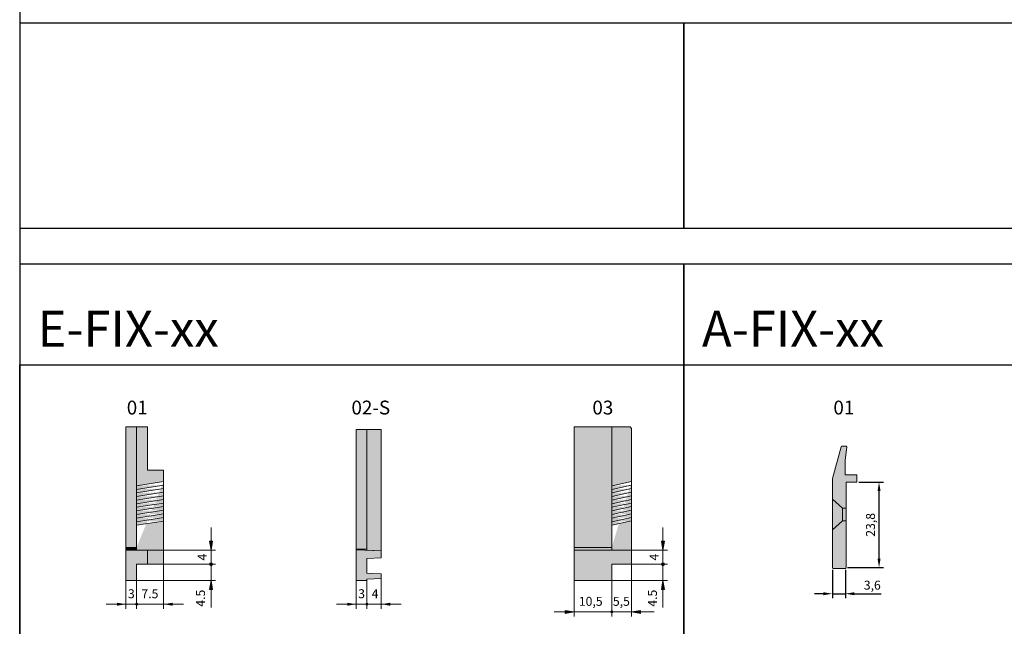
# Model space of a CAD drawing. Extents: x 0 to 1574, y -490 to 76.
# Drawn here: x 0 to 274, y -345 to -176 of the extents above; entities that cross this region are included whole.
import ezdxf

# ---------------------------------------------------------------- set-up
doc = ezdxf.new("R2010")
doc.units = 0
doc.header["$LTSCALE"] = 12
doc.header["$PDMODE"] = 33
doc.header["$PDSIZE"] = -0.5
for name, color, linetype, lineweight in [('50_line', 7, 'Continuous', 50), ('A-Fix 01', 7, 'Continuous', 0), ('dim', 7, 'Continuous', 9), ('Dimension Layer', 7, 'Continuous', 0)]:
    doc.layers.add(name, color=color, linetype=linetype, lineweight=lineweight)
doc.layers.add('_Dichtung', color=7, linetype='Continuous', lineweight=18, true_color=0x000000)
doc.layers.add('_Dichtung Schraffur', color=7, linetype='Continuous', lineweight=18, true_color=0xb1b1b1)
doc.styles.get("Standard").update_dxf_attribs({"font": 'isocp.shx'})
doc.styles.add('TrueType', font='sanss___.ttf')
doc.dimstyles.new('ISO-25', dxfattribs={"dimtxt": 2.5, "dimasz": 2.5, "dimexe": 1.25, "dimexo": 0.625, "dimtad": 1, "dimtxsty": 'Standard', "dimcen": 2.5, "dimclrd": 7, "dimclre": 7, "dimclrt": 7, "dimadec": 0, "dimazin": 0, "dimtfac": 1, "dimtmove": 0, "dimatfit": 3, "dimfxl": 1, "dimarcsym": 0})

# ---------------------------------------------------------------- blocks, each defined once
blk = doc.blocks.new('A-FIX 01')
at = {"layer": '_Dichtung Schraffur'}
h = blk.add_hatch(color=256, dxfattribs=at)
h.dxf.hatch_style = 1
edge = h.paths.add_edge_path()
edge.add_line((-322.87, -319.08), (-322.87, -342.78))
edge.add_arc((-323.07, -342.78), 0.2, -90, 0, ccw=False)
edge.add_line((-323.07, -342.98), (-326.47, -342.98))
edge.add_arc((-326.47, -342.78), 0.2, 180, 270, ccw=False)
edge.add_line((-326.67, -342.78), (-326.67, -318.02))
edge.add_arc((-326.37, -318.02), 0.3, 164.4759, 180, ccw=False)
edge.add_line((-326.66, -317.94), (-324.21, -309.13))
edge.add_arc((-324.02, -309.18), 0.2, 90, 164.4759, ccw=False)
edge.add_line((-324.02, -308.98), (-322.89, -308.98))
edge.add_arc((-322.89, -309.18), 0.2, -7.125, 90, ccw=False)
edge.add_line((-322.7, -309.21), (-323.17, -312.98))
edge.add_line((-323.17, -312.98), (-323.17, -316.98))
edge.add_line((-323.17, -316.98), (-319.97, -316.98))
edge.add_arc((-319.97, -317.08), 0.1, 0, 90, ccw=False)
edge.add_line((-319.87, -317.08), (-319.87, -318.88))
edge.add_arc((-319.97, -318.88), 0.1, -90, 0, ccw=False)
edge.add_line((-319.97, -318.98), (-322.77, -318.98))
edge.add_arc((-322.77, -319.08), 0.1, 90, 180)
at = {"layer": 'A-Fix 01', "color": 250, "lineweight": 18}
for p, q in [((-326.66, -317.94), (-324.21, -309.13)), ((-324.02, -308.98), (-322.89, -308.98)), ((-322.7, -309.21), (-323.17, -312.98)), ((-323.17, -312.98), (-323.17, -316.98)), ((-326.67, -342.78), (-326.67, -318.02)), ((-323.17, -316.98), (-319.97, -316.98)), ((-319.87, -317.08), (-319.87, -318.88)), ((-322.87, -319.08), (-322.87, -342.78)), ((-319.97, -318.98), (-322.77, -318.98)), ((-323.87, -326.23), (-323.87, -329.73)), ((-323.07, -342.98), (-326.47, -342.98))]:
    blk.add_line(p, q, dxfattribs=at)
blk.add_lwpolyline([(-322.87, -329.73), (-323.87, -329.73), (-326.67, -332.23), (-326.67, -323.73), (-323.87, -326.23), (-322.87, -326.23)], close=True, dxfattribs=at)
for centre, radius, start, end in [((-324.02, -309.18), 0.2, 90, 164.4759), ((-322.89, -309.18), 0.2, 352.875, 90), ((-326.37, -318.02), 0.3, 164.4759, 180), ((-319.97, -317.08), 0.1, 0, 90), ((-322.77, -319.08), 0.1, 90, 180), ((-319.97, -318.88), 0.1, 270, 0), ((-326.47, -342.78), 0.2, 180, 270), ((-323.07, -342.78), 0.2, 270, 0)]:
    blk.add_arc(centre, radius, start, end, dxfattribs=at)
blk = doc.blocks.new('E-FIX 01')
at = {"layer": '_Dichtung Schraffur'}
h = blk.add_hatch(color=256, dxfattribs=at)
h.dxf.hatch_style = 1
h.paths.add_polyline_path([(-176.17, -315.12), (-180.67, -315.12), (-180.67, -311.22), (-176.17, -311.22)])
h.paths.add_polyline_path([(-180.67, -311.22), (-183.67, -311.22), (-183.67, -310.42), (-186.67, -310.42), (-186.67, -319.62), (-183.67, -319.62), (-183.67, -315.12), (-180.67, -315.12)])
h.paths.add_polyline_path([(-186.67, -311.22), (-186.67, -276.92), (-180.67, -276.92), (-180.67, -288.92), (-176.17, -288.92), (-176.17, -311.22)])
edge = h.paths.add_edge_path(flags=16)
edge.add_line((-183.67, -304.28), (-176.17, -303.09))
edge.add_line((-183.67, -303.28), (-176.17, -302.09))
edge.add_line((-183.67, -302.28), (-176.17, -301.09))
edge.add_line((-183.67, -301.28), (-176.17, -300.09))
edge.add_line((-183.67, -300.28), (-176.17, -299.09))
edge.add_line((-183.67, -299.28), (-176.17, -298.09))
edge.add_line((-183.67, -298.28), (-176.17, -297.09))
edge.add_line((-183.67, -297.28), (-176.17, -296.09))
edge.add_line((-183.67, -296.28), (-176.17, -295.09))
edge.add_line((-183.67, -295.28), (-176.17, -294.09))
edge.add_line((-183.67, -294.28), (-176.17, -293.09))
edge.add_line((-183.67, -293.28), (-176.17, -292.09))
edge.add_line((-183.67, -310.42), (-183.67, -276.92))
h = blk.add_hatch(color=256, dxfattribs=at)
h.dxf.hatch_style = 1
h.paths.add_polyline_path([(-186.67, -310.42), (-183.67, -310.42), (-183.67, -311.22), (-186.67, -311.22)])
at = {"layer": '_Dichtung'}
blk.add_lwpolyline([(-186.67, -310.42), (-183.67, -310.42), (-183.67, -311.22), (-186.67, -311.22)], close=True, dxfattribs=at)
at = {"layer": 'A-Fix 01', "color": 250, "lineweight": 18}
for p, q in [((-186.67, -276.92), (-180.67, -276.92)), ((-186.67, -311.22), (-186.67, -276.92)), ((-180.67, -276.92), (-180.67, -288.92)), ((-180.67, -288.92), (-176.17, -288.92)), ((-176.17, -288.92), (-176.17, -311.22)), ((-183.67, -310.42), (-186.67, -310.42)), ((-186.67, -310.42), (-186.67, -319.62)), ((-176.17, -311.22), (-186.67, -311.22)), ((-183.67, -311.22), (-183.67, -310.42)), ((-180.67, -311.22), (-183.67, -311.22)), ((-180.67, -315.12), (-180.67, -311.22)), ((-183.67, -319.62), (-183.67, -315.12)), ((-183.67, -315.12), (-180.67, -315.12)), ((-186.67, -319.62), (-183.67, -319.62))]:
    blk.add_line(p, q, dxfattribs=at)
at = {"layer": 'A-Fix 01', "color": 250, "lineweight": 9}
for p, q in [((-183.67, -310.42), (-183.67, -276.92)), ((-183.67, -293.28), (-176.17, -292.09)), ((-183.67, -294.28), (-176.17, -293.09)), ((-183.67, -295.28), (-176.17, -294.09)), ((-183.67, -296.28), (-176.17, -295.09)), ((-183.67, -297.28), (-176.17, -296.09)), ((-183.67, -298.28), (-176.17, -297.09)), ((-183.67, -299.28), (-176.17, -298.09)), ((-183.67, -300.28), (-176.17, -299.09)), ((-183.67, -301.28), (-176.17, -300.09)), ((-183.67, -302.28), (-176.17, -301.09)), ((-183.67, -303.28), (-176.17, -302.09)), ((-183.67, -304.28), (-176.17, -303.09))]:
    blk.add_line(p, q, dxfattribs=at)
at = {"layer": 'A-Fix 01', "color": 250, "lineweight": 18}
blk.add_lwpolyline([(-176.17, -315.12), (-180.67, -315.12), (-180.67, -311.22), (-176.17, -311.22)], close=True, dxfattribs=at)
blk = doc.blocks.new('E-FIX 02-S')
at = {"layer": '_Dichtung Schraffur'}
h = blk.add_hatch(color=256, dxfattribs=at)
h.dxf.hatch_style = 1
h.paths.add_polyline_path([(-124.9, -316.59), (-128.9, -316.39), (-128.9, -312.29), (-124.9, -312.09), (-124.9, -310.19), (-128.9, -309.99), (-128.9, -309.69), (-131.9, -309.69), (-131.9, -318.39), (-128.9, -318.39), (-128.9, -318.09), (-124.9, -317.89)])
h.paths.add_polyline_path([(-131.9, -309.89), (-131.9, -276.39), (-124.9, -276.39), (-124.9, -310.19)])
edge = h.paths.add_edge_path(flags=16)
edge.add_line((-128.9, -309.69), (-128.9, -276.39))
h = blk.add_hatch(color=256, dxfattribs=at)
h.dxf.hatch_style = 1
h.paths.add_polyline_path([(-131.9, -309.89), (-131.9, -309.69), (-128.9, -309.69), (-128.9, -309.99), (-124.9, -310.19)])
at = {"layer": '_Dichtung'}
for p, q in [((-131.9, -309.69), (-128.9, -309.69)), ((-131.9, -309.89), (-131.9, -309.69)), ((-128.9, -309.69), (-128.9, -309.99)), ((-124.9, -310.19), (-131.9, -309.89)), ((-128.9, -309.99), (-124.9, -310.19))]:
    blk.add_line(p, q, dxfattribs=at)
at = {"layer": 'A-Fix 01', "color": 250, "lineweight": 18}
for p, q in [((-131.9, -276.39), (-124.9, -276.39)), ((-131.9, -309.89), (-131.9, -276.39)), ((-124.9, -276.39), (-124.9, -310.19)), ((-128.9, -309.69), (-131.9, -309.69)), ((-131.9, -309.69), (-131.9, -318.39)), ((-128.9, -309.99), (-128.9, -309.69)), ((-124.9, -310.19), (-131.9, -309.89)), ((-124.9, -310.19), (-128.9, -309.99)), ((-128.9, -312.29), (-124.9, -312.09)), ((-128.9, -316.39), (-128.9, -312.29)), ((-124.9, -312.09), (-124.9, -310.19)), ((-124.9, -316.59), (-128.9, -316.39)), ((-128.9, -318.09), (-124.9, -317.89)), ((-124.9, -317.89), (-124.9, -316.59)), ((-131.9, -318.39), (-128.9, -318.39)), ((-128.9, -318.39), (-128.9, -318.09))]:
    blk.add_line(p, q, dxfattribs=at)
at = {"layer": 'A-Fix 01', "color": 250, "lineweight": 9}
blk.add_line((-128.9, -309.69), (-128.9, -276.39), dxfattribs=at)
blk = doc.blocks.new('E-FIX 03')
at = {"layer": '_Dichtung Schraffur'}
h = blk.add_hatch(color=256, dxfattribs=at)
h.dxf.hatch_style = 1
h.paths.add_polyline_path([(-148.36, -299.04), (-153.86, -299.04), (-153.86, -298.24), (-164.36, -298.24), (-164.36, -307.44), (-153.86, -307.44), (-153.86, -302.94), (-148.36, -302.94)])
h.paths.add_polyline_path([(-164.36, -299.04), (-164.36, -264.74), (-150.86, -264.74), (-148.76, -264.74), (-148.36, -265.14), (-148.36, -276.74), (-148.36, -299.04)])
edge = h.paths.add_edge_path(flags=16)
edge.add_line((-153.86, -292.1), (-148.36, -290.91))
edge.add_line((-153.86, -291.1), (-148.36, -289.91))
edge.add_line((-153.86, -290.1), (-148.36, -288.91))
edge.add_line((-153.86, -289.1), (-148.36, -287.91))
edge.add_line((-153.86, -288.1), (-148.36, -286.91))
edge.add_line((-153.86, -287.1), (-148.36, -285.91))
edge.add_line((-153.86, -286.1), (-148.36, -284.91))
edge.add_line((-153.86, -285.1), (-148.36, -283.91))
edge.add_line((-153.86, -284.1), (-148.36, -282.91))
edge.add_line((-153.86, -283.1), (-148.36, -281.91))
edge.add_line((-153.86, -282.1), (-148.36, -280.91))
edge.add_line((-153.86, -281.1), (-148.36, -279.91))
edge.add_line((-153.86, -298.24), (-153.86, -264.74))
h = blk.add_hatch(color=256, dxfattribs=at)
h.dxf.hatch_style = 1
h.paths.add_polyline_path([(-164.36, -298.24), (-153.86, -298.24), (-153.86, -299.04), (-164.36, -299.04)])
at = {"layer": '_Dichtung', "lineweight": 18}
for p, q in [((-164.36, -264.74), (-150.86, -264.74)), ((-164.36, -299.04), (-164.36, -264.74)), ((-153.86, -298.24), (-153.86, -264.74)), ((-150.86, -264.74), (-148.76, -264.74)), ((-148.76, -264.74), (-148.36, -265.14)), ((-148.36, -265.14), (-148.36, -276.74)), ((-148.36, -276.74), (-148.36, -299.04)), ((-153.86, -281.1), (-148.36, -279.91)), ((-153.86, -282.1), (-148.36, -280.91)), ((-153.86, -283.1), (-148.36, -281.91)), ((-153.86, -284.1), (-148.36, -282.91)), ((-153.86, -285.1), (-148.36, -283.91)), ((-153.86, -286.1), (-148.36, -284.91)), ((-153.86, -287.1), (-148.36, -285.91)), ((-153.86, -288.1), (-148.36, -286.91)), ((-153.86, -289.1), (-148.36, -287.91)), ((-153.86, -290.1), (-148.36, -288.91)), ((-153.86, -291.1), (-148.36, -289.91)), ((-153.86, -292.1), (-148.36, -290.91)), ((-153.86, -298.24), (-164.36, -298.24)), ((-164.36, -298.24), (-164.36, -307.44)), ((-153.86, -299.04), (-153.86, -298.24)), ((-148.36, -299.04), (-164.36, -299.04)), ((-148.36, -299.04), (-153.86, -299.04)), ((-148.36, -302.94), (-148.36, -299.04)), ((-153.86, -307.44), (-153.86, -302.94)), ((-153.86, -302.94), (-148.36, -302.94)), ((-164.36, -307.44), (-153.86, -307.44))]:
    blk.add_line(p, q, dxfattribs=at)
at = {"layer": '_Dichtung'}
blk.add_lwpolyline([(-164.36, -298.24), (-153.86, -298.24), (-153.86, -299.04), (-164.36, -299.04)], close=True, dxfattribs=at)
blk = doc.blocks.new('*D2766')
at = {"color": 7, "lineweight": -2, "transparency": 16777216}
for p, q in [((226.34, -329.09), (226.34, -336.98)), ((229.94, -329.09), (229.94, -336.98)), ((223.84, -335.73), (221.34, -335.73)), ((226.34, -335.73), (229.94, -335.73)), ((232.44, -335.73), (239.94, -335.73))]:
    blk.add_line(p, q, dxfattribs=at)
at = {"color": 7, "transparency": 16777216}
for points in [[(223.84, -335.31), (223.84, -336.15), (226.34, -335.73)], [(232.44, -335.31), (232.44, -336.15), (229.94, -335.73)]]:
    blk.add_solid(points, dxfattribs=at)
at = {"layer": 'DEFPOINTS', "color": 0, "transparency": 16777216}
for p in [(226.34, -328.47), (229.94, -328.47), (229.94, -335.73)]:
    blk.add_point(p, dxfattribs=at)
at = {"color": 7, "transparency": 16777216, "insert": (237.44, -333.67), "char_height": 2.5, "attachment_point": 5}
blk.add_mtext('3,6', dxfattribs=at)
blk = doc.blocks.new('*D2767')
at = {"color": 7, "lineweight": -2, "transparency": 16777216}
for p, q in [((233.67, -304.67), (240.57, -304.67)), ((239.32, -325.97), (239.32, -307.17)), ((230.57, -328.47), (240.57, -328.47))]:
    blk.add_line(p, q, dxfattribs=at)
at = {"color": 7, "transparency": 16777216}
for points in [[(238.91, -307.17), (239.74, -307.17), (239.32, -304.67)], [(238.91, -325.97), (239.74, -325.97), (239.32, -328.47)]]:
    blk.add_solid(points, dxfattribs=at)
at = {"layer": 'DEFPOINTS', "color": 0, "transparency": 16777216}
for p in [(233.04, -304.67), (239.32, -304.67), (229.94, -328.47)]:
    blk.add_point(p, dxfattribs=at)
at = {"color": 7, "transparency": 16777216, "insert": (237.26, -316.57), "char_height": 2.5, "attachment_point": 5, "rotation": 90}
blk.add_mtext('23,8', dxfattribs=at)

msp = doc.modelspace()

# ---------------------------------------------------------------- hatches: boundary and pattern name
at = {"layer": 'dim', "transparency": 33554687}
h = msp.add_hatch(color=256, dxfattribs=at)
h.dxf.hatch_style = 2
h.paths.add_polyline_path([(52.865, -321.122), (53.698, -321.122), (53.281, -323.622)])
h = msp.add_hatch(color=256, dxfattribs=at)
h.dxf.hatch_style = 2
h.paths.add_polyline_path([(178.724, -321.122), (179.557, -321.122), (179.14, -323.622)])
h = msp.add_hatch(color=256, dxfattribs=at)
h.dxf.hatch_style = 2
edge = h.paths.add_edge_path()
edge.add_arc((53.281, -327.522), 0.417, 0, 360)
h = msp.add_hatch(color=256, dxfattribs=at)
h.dxf.hatch_style = 2
edge = h.paths.add_edge_path()
edge.add_arc((179.14, -327.522), 0.417, 0, 360)
h = msp.add_hatch(color=256, dxfattribs=at)
h.dxf.hatch_style = 2
h.paths.add_polyline_path([(52.865, -334.521), (53.698, -334.521), (53.281, -332.021)])
h = msp.add_hatch(color=256, dxfattribs=at)
h.dxf.hatch_style = 2
h.paths.add_polyline_path([(178.724, -334.521), (179.557, -334.521), (179.14, -332.021)])
h = msp.add_hatch(color=256, dxfattribs=at)
h.dxf.hatch_style = 2
h.paths.add_polyline_path([(27.08, -338.237), (27.08, -339.07), (29.572, -338.653)])
h = msp.add_hatch(color=256, dxfattribs=at)
h.dxf.hatch_style = 2
edge = h.paths.add_edge_path()
edge.add_arc((32.571, -338.653), 0.416, 0, 360)
h = msp.add_hatch(color=256, dxfattribs=at)
h.dxf.hatch_style = 2
h.paths.add_polyline_path([(42.572, -338.237), (42.572, -339.07), (40.071, -338.653)])
h = msp.add_hatch(color=256, dxfattribs=at)
h.dxf.hatch_style = 2
h.paths.add_polyline_path([(91.2, -338.237), (91.2, -339.07), (93.691, -338.653)])
h = msp.add_hatch(color=256, dxfattribs=at)
h.dxf.hatch_style = 2
edge = h.paths.add_edge_path()
edge.add_arc((96.691, -338.653), 0.416, 0, 360)
h = msp.add_hatch(color=256, dxfattribs=at)
h.dxf.hatch_style = 2
h.paths.add_polyline_path([(103.192, -338.237), (103.192, -339.07), (100.691, -338.653)])
h = msp.add_hatch(color=256, dxfattribs=at)
h.dxf.hatch_style = 2
h.paths.add_polyline_path([(151.892, -340.356), (151.892, -341.189), (154.391, -340.772)])
h = msp.add_hatch(color=256, dxfattribs=at)
h.dxf.hatch_style = 2
edge = h.paths.add_edge_path()
edge.add_arc((164.89, -340.772), 0.416, 0, 360)
h = msp.add_hatch(color=256, dxfattribs=at)
h.dxf.hatch_style = 2
h.paths.add_polyline_path([(172.89, -340.356), (172.89, -341.189), (170.39, -340.772)])

# ---------------------------------------------------------------- linework, layer by layer
for points in [[(1573, 28), (0, 28), (0, -446), (1573, -446)], [(185, -177), (0, -177), (0, -234), (185, -234)], [(370, -177), (185, -177), (185, -234), (370, -234)], [(0, -272), (185, -272), (185, -244), (0, -244)], [(185, -272), (452, -272), (452, -244), (185, -244)], [(0, -272), (185, -272), (185, -409), (0, -409)], [(185, -272), (452, -272), (452, -409), (185, -409)]]:
    msp.add_lwpolyline(points, close=True)
at = {"layer": 'dim', "lineweight": 9}
for p, q in [((53.281, -317.322), (53.281, -322.822)), ((179.14, -317.322), (179.14, -322.822)), ((40.071, -323.622), (54.531, -323.622)), ((53.281, -323.622), (53.281, -332.029)), ((170.39, -323.622), (180.39, -323.622)), ((179.14, -323.622), (179.14, -332.029)), ((40.071, -327.522), (40.071, -339.903)), ((40.071, -327.522), (54.531, -327.522)), ((170.39, -327.522), (180.39, -327.522)), ((170.39, -327.522), (170.39, -342.022)), ((100.691, -331.522), (100.691, -339.903)), ((29.571, -332.022), (29.571, -339.903)), ((32.571, -332.022), (32.571, -339.903)), ((32.571, -332.022), (54.531, -332.022)), ((53.281, -332.029), (53.281, -339.531)), ((93.691, -332.022), (93.691, -339.903)), ((96.691, -332.022), (96.691, -339.903)), ((154.39, -332.022), (154.39, -342.022)), ((164.89, -332.022), (180.39, -332.022)), ((164.89, -332.022), (164.89, -342.022)), ((179.14, -332.029), (179.14, -339.531)), ((29.571, -338.653), (24.08, -338.653)), ((45.573, -338.653), (29.571, -338.653)), ((93.691, -338.653), (88.2, -338.653)), ((106.192, -338.653), (93.691, -338.653)), ((154.383, -340.772), (148.883, -340.772)), ((170.39, -340.772), (154.383, -340.772)), ((176.69, -340.772), (171.19, -340.772))]:
    msp.add_line(p, q, dxfattribs=at)
at = {"layer": 'dim'}
for points in [[(52.865, -321.122), (53.698, -321.122), (53.281, -323.622)], [(178.724, -321.122), (179.557, -321.122), (179.14, -323.622)], [(52.865, -334.521), (53.698, -334.521), (53.281, -332.021)], [(178.724, -334.521), (179.557, -334.521), (179.14, -332.021)]]:
    msp.add_lwpolyline(points, close=True, dxfattribs=at)
for centre in [(53.281, -327.522), (179.14, -327.522)]:
    msp.add_circle(centre, 0.417, dxfattribs=at)
at = {"layer": 'Dimension Layer'}
for points in [[(151.892, -340.356), (151.892, -341.189), (154.391, -340.772)], [(172.89, -340.356), (172.89, -341.189), (170.39, -340.772)]]:
    msp.add_lwpolyline(points, close=True, dxfattribs=at)

# ---------------------------------------------------------------- block references
for name, p in [('E-FIX 01', (216.244, -12.404)), ('A-FIX 01', (553.01, 14.313))]:
    msp.add_blockref(name, p)
at = {"layer": '_Dichtung'}
for name, p in [('E-FIX 02-S', (225.59, -13.632)), ('E-FIX 03', (318.748, -24.583))]:
    msp.add_blockref(name, p, dxfattribs=at)

# ---------------------------------------------------------------- texts
at = {"layer": '50_line', "char_height": 10, "width": 56.9079, "attachment_point": 7}
for s, insert in [('{\\fCentury Gothic|b0|i0|c0|p34;E-FIX-xx}', (5, -267)), ('{\\fCentury Gothic|b0|i0|c0|p34;A-FIX-xx}', (190, -267))]:
    msp.add_mtext(s, dxfattribs=dict(at, insert=insert))
at = {"layer": '50_line', "char_height": 3.85, "width": 5.67341, "attachment_point": 1, "style": 'TrueType'}
for s, insert in [('{\\fCentury Gothic|b0|i0|c0|p34;01}', (29.82, -282)), ('{\\fCentury Gothic|b0|i0|c0|p34;02-S}', (92.386, -282)), ('{\\fCentury Gothic|b0|i0|c0|p34;03}', (159.491, -282)), ('{\\fCentury Gothic|b0|i0|c0|p34;01}', (226.607, -282))]:
    msp.add_mtext(s, dxfattribs=dict(at, insert=insert))
at = {"layer": 'dim'}
for s, height, p in [('4', 2.498, (52.08, -326.504)), ('4', 2.498, (177.939, -326.504)), ('4.5', 2.4976, (51.604, -339.341)), ('4.5', 2.4976, (177.463, -339.341))]:
    msp.add_text(s, height=height, rotation=90, dxfattribs=at).set_placement(p)
for s, height, p in [('3', 2.498, (30.144, -336.976)), ('7.5', 2.4976, (33.895, -336.976)), ('3', 2.498, (94.264, -336.976)), ('4', 2.498, (98.014, -336.976)), ('10,5', 2.4976, (155.717, -339.095)), ('5,5', 2.4976, (165.198, -339.095))]:
    msp.add_text(s, height=height, dxfattribs=at).set_placement(p)

# ---------------------------------------------------------------- dimensions: what is measured, and where the dimension line sits
dim = msp.add_linear_dim(base=(239.322, -304.67), p1=(229.942, -328.47), p2=(233.042, -304.67), angle=90, dimstyle='ISO-25')
dim.commit()
dim.dimension.update_dxf_attribs({"geometry": '*D2767', "text_midpoint": (237.259, -316.57)})
dim = msp.add_linear_dim(base=(229.942, -335.729), p1=(226.342, -328.47), p2=(229.942, -328.47), dimstyle='ISO-25')
dim.commit()
dim.dimension.update_dxf_attribs({"geometry": '*D2766', "text_midpoint": (237.442, -333.666)})

doc.saveas('drawing.dxf')
